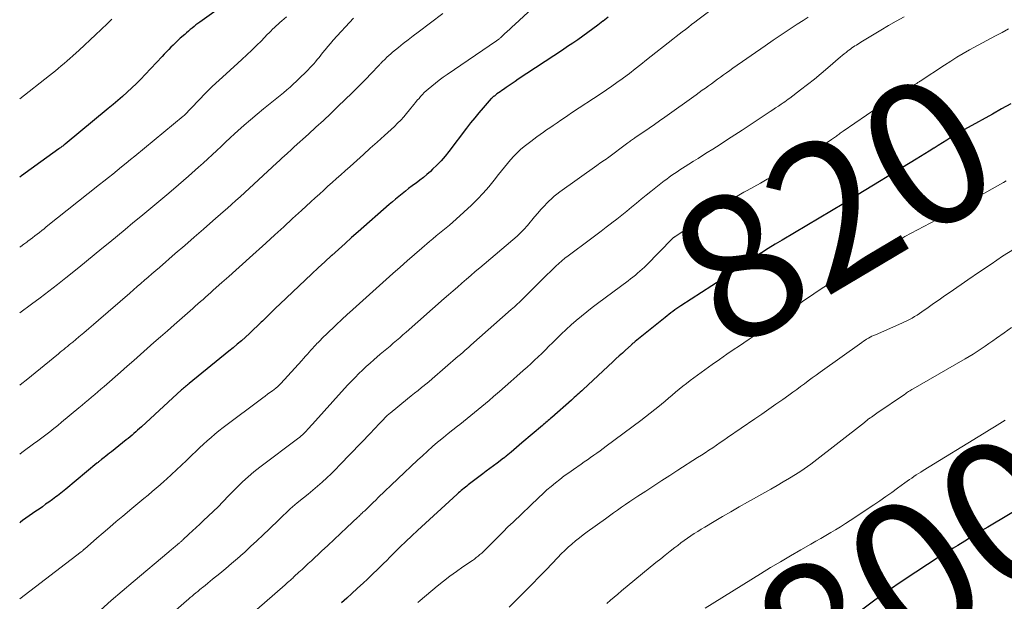
# Model space of a CAD drawing. Units: feet. Extents: x 1970000 to 1975039, y 580000 to 585000.
# Drawn here: x 1970000 to 1970137, y 580893 to 580974 of the extents above; entities that cross this region are included whole.
import ezdxf
from ezdxf.enums import TextEntityAlignment as Align

# ---------------------------------------------------------------- set-up
doc = ezdxf.new("R2010")
doc.units = ezdxf.units.FT
doc.header["$LTSCALE"] = 100
doc.header["$MEASUREMENT"] = 0
for name, color, linetype, lineweight in [('CONTOUR INDEX', 32, 'Continuous', 25), ('CONTOUR INDEX LABEL', 7, 'Continuous', 15), ('CONTOUR INTERMEDIATE', 40, 'Continuous', 15)]:
    doc.layers.add(name, color=color, linetype=linetype, lineweight=lineweight)
doc.styles.add('slant', font='romans.shx', dxfattribs={"oblique": 14.999978})

msp = doc.modelspace()

# ---------------------------------------------------------------- linework, layer by layer
at = {"layer": 'CONTOUR INDEX', "flags": 128}
for points, elevation in [([(1970032.95, 580979.62), (1970025.05, 580973.92), (1970024.78, 580973.72), (1970024.51, 580973.52), (1970024.24, 580973.31), (1970023.98, 580973.1), (1970023.72, 580972.88), (1970023.46, 580972.67), (1970023.2, 580972.44), (1970022.95, 580972.22), (1970022.33, 580971.67), (1970022, 580971.36), (1970021.67, 580971.06), (1970021.35, 580970.74), (1970021.03, 580970.43), (1970020.72, 580970.11), (1970020.41, 580969.78), (1970020.1, 580969.46), (1970019.79, 580969.13), (1970017.45, 580966.64), (1970016.84, 580966.01), (1970016.23, 580965.39), (1970015.6, 580964.78), (1970014.96, 580964.19), (1970014.3, 580963.6), (1970013.65, 580963.03), (1970012.98, 580962.46), (1970012.31, 580961.9), (1970006.3, 580956.94), (1970006.19, 580956.85), (1970006.09, 580956.77), (1970005.98, 580956.69), (1970005.87, 580956.61), (1970005.77, 580956.53), (1970005.66, 580956.45), (1970005.55, 580956.38), (1970005.44, 580956.3), (1970002.94, 580954.52), (1970001.58, 580953.55), (1970000.24, 580952.55), (1970000, 580952.37)], 860), ([(1970081.82, 580974.59), (1970081.12, 580974.05), (1970081.08, 580974.03), (1970080.4, 580973.5), (1970079.71, 580972.99), (1970079.01, 580972.48), (1970078.31, 580971.98), (1970077.6, 580971.48), (1970076.89, 580970.99), (1970076.18, 580970.51), (1970075.46, 580970.03), (1970069.3, 580965.97), (1970068.88, 580965.69), (1970068.46, 580965.41), (1970068.05, 580965.12), (1970067.63, 580964.84), (1970067.26, 580964.57), (1970067.04, 580964.41), (1970066.81, 580964.25), (1970066.58, 580964.09), (1970066.36, 580963.93), (1970066.04, 580963.69), (1970065.97, 580963.65), (1970065.91, 580963.6), (1970065.85, 580963.56), (1970065.79, 580963.51), (1970065.74, 580963.46), (1970065.68, 580963.41), (1970065.63, 580963.35), (1970065.57, 580963.3), (1970064.45, 580962.03), (1970063.85, 580961.33), (1970063.26, 580960.63), (1970062.68, 580959.91), (1970062.11, 580959.18), (1970059.67, 580955.96), (1970059.14, 580955.3), (1970058.59, 580954.66), (1970058.01, 580954.05), (1970057.4, 580953.46), (1970057.1, 580953.18), (1970056.62, 580952.75), (1970056.13, 580952.34), (1970055.63, 580951.94), (1970055.11, 580951.56), (1970055.02, 580951.49), (1970054.55, 580951.15), (1970054.08, 580950.8), (1970053.62, 580950.43), (1970053.16, 580950.07), (1970052.71, 580949.7), (1970052.26, 580949.32), (1970051.82, 580948.94), (1970051.37, 580948.56), (1970047.07, 580944.78), (1970046.15, 580943.97), (1970045.23, 580943.15), (1970044.32, 580942.33), (1970043.41, 580941.5), (1970043.37, 580941.47), (1970042.44, 580940.62), (1970041.52, 580939.77), (1970040.61, 580938.92), (1970039.69, 580938.06), (1970036.21, 580934.76), (1970035.59, 580934.17), (1970034.97, 580933.57), (1970034.35, 580932.97), (1970033.74, 580932.37), (1970033.59, 580932.23), (1970033.05, 580931.7), (1970032.51, 580931.18), (1970031.95, 580930.66), (1970031.4, 580930.14), (1970030.83, 580929.64), (1970030.26, 580929.14), (1970029.68, 580928.65), (1970029.1, 580928.17), (1970023.58, 580923.71), (1970023.45, 580923.6), (1970023.31, 580923.49), (1970023.18, 580923.37), (1970023.04, 580923.26), (1970022.91, 580923.14), (1970022.78, 580923.03), (1970022.65, 580922.91), (1970022.52, 580922.79), (1970016.92, 580917.66), (1970016.66, 580917.43), (1970016.4, 580917.2), (1970016.15, 580916.97), (1970015.89, 580916.74), (1970015.62, 580916.51), (1970015.36, 580916.29), (1970015.09, 580916.07), (1970014.82, 580915.86), (1970012.75, 580914.21), (1970012.5, 580914.01), (1970012.24, 580913.81), (1970011.98, 580913.6), (1970011.73, 580913.4), (1970011.37, 580913.12), (1970011.29, 580913.06), (1970011.21, 580912.99), (1970011.13, 580912.93), (1970011.05, 580912.86), (1970010.97, 580912.8), (1970010.89, 580912.73), (1970010.82, 580912.67), (1970010.74, 580912.6), (1970006.41, 580909.01), (1970006.18, 580908.82), (1970005.95, 580908.64), (1970005.73, 580908.45), (1970005.5, 580908.27), (1970005.26, 580908.09), (1970005.03, 580907.92), (1970004.8, 580907.75), (1970004.56, 580907.57), (1970004.06, 580907.22), (1970003.61, 580906.9), (1970003.15, 580906.57), (1970002.69, 580906.25), (1970002.23, 580905.93), (1970001.77, 580905.61), (1970001.31, 580905.28), (1970000.85, 580904.96), (1970000.4, 580904.63), (1970000.12, 580904.43), (1970000, 580904.34)], 840), ([(1970137.8, 580962.55), (1970136.52, 580961.85), (1970135.25, 580961.15), (1970131.86, 580959.27), (1970131.26, 580958.93), (1970130.66, 580958.59), (1970130.07, 580958.24), (1970129.48, 580957.88), (1970128.89, 580957.51), (1970128.31, 580957.15), (1970127.72, 580956.78), (1970127.14, 580956.42), (1970127.08, 580956.38), (1970126.47, 580956), (1970125.86, 580955.62), (1970125.24, 580955.24), (1970124.63, 580954.87), (1970115.5, 580949.31), (1970115.4, 580949.24), (1970115.3, 580949.18), (1970115.2, 580949.12), (1970115.11, 580949.06), (1970115.03, 580949.01), (1970114.97, 580948.97), (1970114.91, 580948.93), (1970114.85, 580948.89), (1970114.79, 580948.85), (1970114.66, 580948.77), (1970114.58, 580948.72), (1970105.99, 580943.62), (1970105.03, 580943.04), (1970104.08, 580942.45), (1970103.13, 580941.84), (1970102.19, 580941.23), (1970101.21, 580940.57), (1970100.76, 580940.28), (1970100.32, 580939.98), (1970099.88, 580939.68), (1970099.44, 580939.39), (1970098.99, 580939.09), (1970098.55, 580938.79), (1970098.1, 580938.5), (1970097.66, 580938.21), (1970091.93, 580934.49), (1970091.65, 580934.3), (1970091.36, 580934.11), (1970091.09, 580933.91), (1970090.81, 580933.71), (1970090.54, 580933.5), (1970090.27, 580933.29), (1970090.01, 580933.08), (1970089.74, 580932.87), (1970085.59, 580929.53), (1970085.52, 580929.47), (1970085.44, 580929.41), (1970085.37, 580929.35), (1970085.29, 580929.29), (1970085.22, 580929.23), (1970085.15, 580929.17), (1970085.08, 580929.1), (1970085, 580929.04), (1970084.24, 580928.34), (1970083.79, 580927.93), (1970083.34, 580927.52), (1970082.9, 580927.1), (1970082.45, 580926.69), (1970078.35, 580922.87), (1970078.14, 580922.68), (1970077.94, 580922.49), (1970077.73, 580922.3), (1970077.53, 580922.11), (1970077.32, 580921.93), (1970077.11, 580921.74), (1970076.91, 580921.56), (1970076.7, 580921.37), (1970073.98, 580918.97), (1970073.82, 580918.82), (1970073.66, 580918.68), (1970073.5, 580918.54), (1970073.33, 580918.4), (1970073.17, 580918.27), (1970073.01, 580918.13), (1970072.84, 580917.99), (1970072.68, 580917.85), (1970069.83, 580915.45), (1970069.45, 580915.13), (1970069.07, 580914.81), (1970068.69, 580914.49), (1970068.32, 580914.16), (1970067.65, 580913.59), (1970067.61, 580913.55), (1970067.56, 580913.52), (1970067.51, 580913.48), (1970067.47, 580913.44), (1970067.42, 580913.41), (1970067.37, 580913.37), (1970067.32, 580913.33), (1970067.28, 580913.3), (1970066.37, 580912.62), (1970065.87, 580912.25), (1970065.38, 580911.88), (1970064.88, 580911.5), (1970064.38, 580911.12), (1970062.37, 580909.59), (1970062.17, 580909.44), (1970061.97, 580909.29), (1970061.78, 580909.13), (1970061.58, 580908.97), (1970061.39, 580908.81), (1970061.2, 580908.65), (1970061.01, 580908.49), (1970060.83, 580908.32), (1970055.3, 580903.25), (1970054.5, 580902.5), (1970053.7, 580901.75), (1970052.91, 580900.99), (1970052.13, 580900.21), (1970051.48, 580899.56), (1970051.03, 580899.11), (1970050.58, 580898.66), (1970050.12, 580898.21), (1970049.67, 580897.77), (1970049.21, 580897.32), (1970048.75, 580896.88), (1970048.29, 580896.44), (1970047.82, 580896.01), (1970046.93, 580895.19), (1970046.2, 580894.52), (1970045.47, 580893.86), (1970044.74, 580893.2)], 820), ([(1970140.1, 580907.01), (1970134.6, 580903.74), (1970133.79, 580903.26), (1970132.99, 580902.77), (1970132.19, 580902.28), (1970131.39, 580901.79), (1970130.44, 580901.2), (1970130.11, 580901), (1970129.79, 580900.8), (1970129.47, 580900.59), (1970129.15, 580900.39), (1970128.82, 580900.19), (1970128.5, 580899.99), (1970128.18, 580899.78), (1970127.86, 580899.58), (1970124.62, 580897.48), (1970122.7, 580896.21), (1970120.79, 580894.91), (1970118.91, 580893.57), (1970117.05, 580892.2)], 800)]:
    msp.add_lwpolyline(points, dxfattribs=dict(at, elevation=elevation))
at = {"layer": 'CONTOUR INTERMEDIATE', "flags": 128}
for points, elevation in [([(1970075.67, 580979.94), (1970068.84, 580973.6), (1970068.49, 580973.27), (1970068.13, 580972.94), (1970067.77, 580972.61), (1970067.41, 580972.28), (1970066.83, 580971.74), (1970066.76, 580971.68), (1970066.7, 580971.62), (1970066.63, 580971.56), (1970066.56, 580971.51), (1970066.48, 580971.45), (1970066.42, 580971.4), (1970066.35, 580971.35), (1970066.29, 580971.31), (1970059.45, 580966.65), (1970058.89, 580966.26), (1970058.34, 580965.86), (1970057.81, 580965.44), (1970057.28, 580965.01), (1970056.78, 580964.6), (1970056.51, 580964.36), (1970056.25, 580964.12), (1970056, 580963.86), (1970055.75, 580963.59), (1970055.52, 580963.32), (1970055.28, 580963.05), (1970055.05, 580962.77), (1970054.82, 580962.49), (1970054.19, 580961.71), (1970053.8, 580961.23), (1970053.39, 580960.76), (1970052.97, 580960.31), (1970052.53, 580959.87), (1970052.09, 580959.43), (1970051.64, 580959), (1970051.19, 580958.58), (1970050.73, 580958.16), (1970049.68, 580957.22), (1970048.74, 580956.38), (1970047.81, 580955.54), (1970046.87, 580954.7), (1970045.93, 580953.86), (1970045.25, 580953.25), (1970044.65, 580952.71), (1970044.05, 580952.18), (1970043.46, 580951.64), (1970042.86, 580951.11), (1970042.27, 580950.57), (1970041.68, 580950.03), (1970041.08, 580949.49), (1970040.49, 580948.95), (1970039.19, 580947.75), (1970037.95, 580946.61), (1970036.71, 580945.47), (1970035.46, 580944.34), (1970034.21, 580943.2), (1970031.93, 580941.14), (1970030.98, 580940.28), (1970030.03, 580939.43), (1970029.08, 580938.57), (1970028.12, 580937.72), (1970026.92, 580936.65), (1970026.56, 580936.33), (1970026.21, 580936.02), (1970025.85, 580935.7), (1970025.49, 580935.39), (1970025.14, 580935.07), (1970024.78, 580934.75), (1970024.42, 580934.44), (1970024.06, 580934.12), (1970021.46, 580931.83), (1970020.53, 580931.01), (1970019.59, 580930.19), (1970018.66, 580929.37), (1970017.73, 580928.55), (1970016.8, 580927.73), (1970015.86, 580926.91), (1970014.93, 580926.09), (1970014, 580925.27), (1970011.73, 580923.28), (1970011.3, 580922.9), (1970010.87, 580922.53), (1970010.43, 580922.16), (1970010, 580921.79), (1970009.56, 580921.42), (1970009.12, 580921.05), (1970008.68, 580920.68), (1970008.24, 580920.32), (1970005.82, 580918.31), (1970005.28, 580917.86), (1970004.73, 580917.42), (1970004.18, 580916.99), (1970003.63, 580916.55), (1970003.07, 580916.13), (1970002.51, 580915.71), (1970001.94, 580915.29), (1970001.38, 580914.88), (1970001.05, 580914.64), (1970000.32, 580914.11), (1970000, 580913.88)], 844), ([(1970097.04, 580976.26), (1970094.3, 580974.23), (1970093.86, 580973.9), (1970093.42, 580973.57), (1970092.99, 580973.24), (1970092.55, 580972.91), (1970092.12, 580972.58), (1970091.69, 580972.25), (1970091.26, 580971.91), (1970090.83, 580971.57), (1970087.17, 580968.66), (1970086.37, 580968.03), (1970085.57, 580967.41), (1970084.77, 580966.8), (1970083.96, 580966.19), (1970083.76, 580966.05), (1970083.04, 580965.52), (1970082.32, 580965.01), (1970081.59, 580964.51), (1970080.85, 580964.01), (1970076.74, 580961.3), (1970076.23, 580960.96), (1970075.73, 580960.62), (1970075.22, 580960.28), (1970074.71, 580959.93), (1970074.6, 580959.85), (1970074.15, 580959.55), (1970073.71, 580959.24), (1970073.26, 580958.93), (1970072.81, 580958.62), (1970072.37, 580958.31), (1970071.92, 580957.99), (1970071.49, 580957.66), (1970071.06, 580957.33), (1970070.15, 580956.63), (1970069.64, 580956.2), (1970069.15, 580955.76), (1970068.69, 580955.29), (1970068.25, 580954.8), (1970067.82, 580954.29), (1970067.4, 580953.78), (1970066.99, 580953.26), (1970066.58, 580952.74), (1970065.95, 580951.94), (1970065.21, 580951.03), (1970064.45, 580950.15), (1970063.64, 580949.31), (1970062.8, 580948.49), (1970060.67, 580946.52), (1970060.22, 580946.12), (1970059.77, 580945.72), (1970059.31, 580945.34), (1970058.85, 580944.96), (1970058.38, 580944.58), (1970057.92, 580944.2), (1970057.46, 580943.82), (1970057, 580943.43), (1970055.89, 580942.49), (1970054.88, 580941.62), (1970053.88, 580940.76), (1970052.89, 580939.88), (1970051.89, 580939), (1970045.86, 580933.57), (1970045.58, 580933.32), (1970045.31, 580933.07), (1970045.04, 580932.82), (1970044.77, 580932.57), (1970043.99, 580931.83), (1970043.54, 580931.4), (1970043.09, 580930.97), (1970042.65, 580930.54), (1970042.21, 580930.11), (1970041.62, 580929.52), (1970041.48, 580929.37), (1970041.33, 580929.23), (1970041.19, 580929.08), (1970041.05, 580928.93), (1970040.91, 580928.77), (1970040.77, 580928.62), (1970040.63, 580928.47), (1970040.5, 580928.31), (1970040.26, 580928.04), (1970040, 580927.75), (1970039.74, 580927.47), (1970039.48, 580927.18), (1970039.22, 580926.89), (1970036.29, 580923.68), (1970036.21, 580923.59), (1970036.13, 580923.51), (1970036.05, 580923.43), (1970035.97, 580923.35), (1970035.88, 580923.28), (1970035.8, 580923.2), (1970035.71, 580923.13), (1970035.62, 580923.06), (1970035.13, 580922.69), (1970034.8, 580922.44), (1970034.46, 580922.19), (1970034.12, 580921.93), (1970033.79, 580921.68), (1970028.28, 580917.56), (1970027.71, 580917.12), (1970027.15, 580916.67), (1970026.61, 580916.21), (1970026.07, 580915.73), (1970025.54, 580915.25), (1970025.02, 580914.76), (1970024.5, 580914.26), (1970023.98, 580913.76), (1970023.2, 580913), (1970022.51, 580912.33), (1970021.82, 580911.68), (1970021.11, 580911.03), (1970020.4, 580910.39), (1970020.07, 580910.1), (1970019.52, 580909.61), (1970018.97, 580909.13), (1970018.41, 580908.66), (1970017.85, 580908.19), (1970017.28, 580907.72), (1970016.72, 580907.25), (1970016.16, 580906.78), (1970015.59, 580906.32), (1970014.33, 580905.27), (1970013.42, 580904.5), (1970012.51, 580903.73), (1970011.61, 580902.96), (1970010.72, 580902.18), (1970009.03, 580900.69), (1970008.98, 580900.65), (1970008.93, 580900.61), (1970008.89, 580900.57), (1970008.84, 580900.52), (1970008.79, 580900.47), (1970008.77, 580900.45), (1970008.75, 580900.44), (1970008.73, 580900.42), (1970008.71, 580900.41), (1970008.63, 580900.34), (1970008.61, 580900.33), (1970008.59, 580900.31), (1970008.57, 580900.3), (1970008.56, 580900.28), (1970000, 580893.76)], 836), ([(1970058.84, 580975.12), (1970055.4, 580972.53), (1970054.71, 580972), (1970054.02, 580971.47), (1970053.33, 580970.93), (1970052.65, 580970.39), (1970051.85, 580969.73), (1970051.58, 580969.51), (1970051.31, 580969.28), (1970051.06, 580969.04), (1970050.8, 580968.79), (1970050.41, 580968.41), (1970050.36, 580968.35), (1970050.3, 580968.29), (1970050.25, 580968.24), (1970050.2, 580968.18), (1970050.15, 580968.12), (1970050.09, 580968.06), (1970050.04, 580968), (1970049.99, 580967.95), (1970048.82, 580966.72), (1970048.18, 580966.06), (1970047.53, 580965.39), (1970046.87, 580964.74), (1970046.22, 580964.09), (1970044.25, 580962.18), (1970043.24, 580961.21), (1970042.22, 580960.25), (1970041.19, 580959.3), (1970040.15, 580958.35), (1970038.16, 580956.57), (1970038.11, 580956.52), (1970038.07, 580956.48), (1970038.02, 580956.44), (1970037.97, 580956.4), (1970037.92, 580956.35), (1970037.88, 580956.31), (1970037.83, 580956.27), (1970037.78, 580956.22), (1970037.17, 580955.65), (1970036.81, 580955.33), (1970036.46, 580955), (1970036.1, 580954.67), (1970035.75, 580954.35), (1970030.64, 580949.66), (1970030.05, 580949.12), (1970029.47, 580948.59), (1970028.87, 580948.06), (1970028.28, 580947.54), (1970026.86, 580946.3), (1970025.56, 580945.15), (1970024.25, 580944.01), (1970022.94, 580942.88), (1970021.63, 580941.74), (1970019.42, 580939.83), (1970018.91, 580939.39), (1970018.39, 580938.94), (1970017.88, 580938.49), (1970017.37, 580938.05), (1970016.85, 580937.6), (1970016.34, 580937.16), (1970015.82, 580936.71), (1970015.31, 580936.27), (1970010.94, 580932.48), (1970010.27, 580931.9), (1970009.6, 580931.33), (1970008.92, 580930.75), (1970008.24, 580930.18), (1970007.38, 580929.46), (1970007.13, 580929.25), (1970006.88, 580929.05), (1970006.63, 580928.84), (1970006.38, 580928.64), (1970006.13, 580928.44), (1970005.88, 580928.23), (1970005.63, 580928.03), (1970005.38, 580927.83), (1970000.89, 580924.17), (1970000.3, 580923.69), (1970000, 580923.46)], 848), ([(1970037.09, 580974.65), (1970036.45, 580974.1), (1970036.19, 580973.87), (1970035.93, 580973.64), (1970035.68, 580973.4), (1970035.42, 580973.16), (1970035.17, 580972.92), (1970034.92, 580972.67), (1970034.68, 580972.43), (1970034.43, 580972.18), (1970033.6, 580971.33), (1970032.94, 580970.66), (1970032.26, 580970), (1970031.58, 580969.36), (1970030.88, 580968.72), (1970028.69, 580966.75), (1970027.72, 580965.86), (1970026.77, 580964.96), (1970025.83, 580964.03), (1970024.91, 580963.09), (1970022.85, 580960.96), (1970022.75, 580960.85), (1970016.01, 580955.31), (1970015.4, 580954.81), (1970014.79, 580954.31), (1970014.17, 580953.81), (1970013.56, 580953.31), (1970012.95, 580952.81), (1970012.33, 580952.31), (1970011.72, 580951.82), (1970011.1, 580951.33), (1970003.7, 580945.45), (1970003.39, 580945.19), (1970003.07, 580944.94), (1970002.75, 580944.69), (1970002.43, 580944.44), (1970002.11, 580944.2), (1970001.78, 580943.95), (1970001.46, 580943.7), (1970001.14, 580943.46), (1970000.97, 580943.34), (1970000.56, 580943.04), (1970000.15, 580942.73), (1970000, 580942.62)], 856), ([(1970046.4, 580974.48), (1970043.6, 580971.4), (1970043.22, 580970.97), (1970042.84, 580970.53), (1970042.47, 580970.08), (1970042.1, 580969.63), (1970041.87, 580969.33), (1970041.62, 580969.02), (1970041.38, 580968.72), (1970041.13, 580968.42), (1970040.88, 580968.13), (1970040.62, 580967.84), (1970040.36, 580967.55), (1970040.09, 580967.27), (1970039.81, 580967), (1970038.92, 580966.13), (1970038.48, 580965.71), (1970038.04, 580965.3), (1970037.59, 580964.9), (1970037.13, 580964.5), (1970036.67, 580964.11), (1970036.21, 580963.72), (1970035.74, 580963.34), (1970035.27, 580962.96), (1970033.9, 580961.86), (1970033, 580961.12), (1970032.11, 580960.36), (1970031.22, 580959.6), (1970030.35, 580958.82), (1970029.88, 580958.39), (1970029.25, 580957.82), (1970028.63, 580957.24), (1970028.01, 580956.65), (1970027.39, 580956.07), (1970026.77, 580955.48), (1970026.14, 580954.9), (1970025.51, 580954.33), (1970024.88, 580953.76), (1970023.45, 580952.51), (1970022.09, 580951.32), (1970020.72, 580950.15), (1970019.35, 580948.99), (1970017.96, 580947.83), (1970016.82, 580946.89), (1970015.75, 580946.01), (1970014.67, 580945.12), (1970013.6, 580944.23), (1970012.52, 580943.34), (1970011.44, 580942.46), (1970010.36, 580941.57), (1970009.28, 580940.69), (1970008.2, 580939.81), (1970006.43, 580938.38), (1970005.25, 580937.45), (1970004.06, 580936.52), (1970002.86, 580935.61), (1970001.65, 580934.72), (1970000, 580933.51)], 852), ([(1970012.81, 580974.34), (1970012.11, 580973.65), (1970011.4, 580972.97), (1970011.31, 580972.89), (1970010.55, 580972.17), (1970009.78, 580971.45), (1970009.02, 580970.74), (1970008.25, 580970.03), (1970007.37, 580969.24), (1970006.97, 580968.88), (1970006.58, 580968.53), (1970006.18, 580968.18), (1970005.77, 580967.83), (1970005.37, 580967.49), (1970004.96, 580967.15), (1970004.54, 580966.82), (1970004.13, 580966.49), (1970000, 580963.27)], 864), ([(1970109.64, 580974.62), (1970108.91, 580974.15), (1970108.12, 580973.64), (1970106.99, 580972.9), (1970105.88, 580972.16), (1970104.77, 580971.4), (1970103.66, 580970.64), (1970099.15, 580967.5), (1970098.72, 580967.2), (1970098.29, 580966.89), (1970097.87, 580966.59), (1970097.45, 580966.28), (1970097.02, 580965.97), (1970096.6, 580965.67), (1970096.18, 580965.36), (1970095.76, 580965.05), (1970095.34, 580964.75), (1970094.91, 580964.44), (1970094.49, 580964.14), (1970094.07, 580963.83), (1970089.69, 580960.7), (1970088.97, 580960.19), (1970088.25, 580959.68), (1970087.52, 580959.18), (1970086.79, 580958.68), (1970085.59, 580957.88), (1970085.46, 580957.79), (1970085.33, 580957.7), (1970085.2, 580957.61), (1970085.07, 580957.52), (1970084.94, 580957.43), (1970084.81, 580957.34), (1970084.68, 580957.25), (1970084.55, 580957.16), (1970081.73, 580955.02), (1970081.61, 580954.93), (1970081.54, 580954.88), (1970081.1, 580954.59), (1970080.88, 580954.44), (1970080.66, 580954.3), (1970080.45, 580954.15), (1970080.23, 580953.99), (1970075.1, 580950.34), (1970074.69, 580950.03), (1970074.3, 580949.72), (1970073.93, 580949.38), (1970073.57, 580949.03), (1970073.35, 580948.81), (1970072.9, 580948.34), (1970072.46, 580947.86), (1970072.02, 580947.36), (1970071.6, 580946.86), (1970070.6, 580945.65), (1970070.43, 580945.46), (1970070.26, 580945.26), (1970070.09, 580945.08), (1970069.91, 580944.89), (1970069.72, 580944.71), (1970069.53, 580944.53), (1970069.34, 580944.36), (1970069.15, 580944.19), (1970063.97, 580939.77), (1970063.34, 580939.24), (1970062.72, 580938.71), (1970062.1, 580938.18), (1970061.49, 580937.64), (1970060.87, 580937.1), (1970060.25, 580936.57), (1970059.64, 580936.03), (1970059.02, 580935.49), (1970053.73, 580930.83), (1970053.28, 580930.44), (1970052.84, 580930.05), (1970052.39, 580929.67), (1970051.94, 580929.28), (1970051.49, 580928.9), (1970051.04, 580928.51), (1970050.59, 580928.13), (1970050.14, 580927.75), (1970049.25, 580926.99), (1970048.71, 580926.52), (1970048.17, 580926.04), (1970047.65, 580925.55), (1970047.14, 580925.06), (1970046.63, 580924.55), (1970046.13, 580924.04), (1970045.64, 580923.52), (1970045.16, 580922.99), (1970040.72, 580918.06), (1970040.5, 580917.82), (1970040.28, 580917.57), (1970040.06, 580917.33), (1970039.83, 580917.09), (1970039.55, 580916.79), (1970039.47, 580916.7), (1970039.38, 580916.62), (1970039.28, 580916.53), (1970039.19, 580916.45), (1970039.09, 580916.37), (1970039, 580916.29), (1970038.9, 580916.21), (1970038.8, 580916.14), (1970033.38, 580912.06), (1970032.56, 580911.4), (1970031.75, 580910.73), (1970030.97, 580910.02), (1970030.22, 580909.29), (1970029.12, 580908.17), (1970028.93, 580907.98), (1970028.74, 580907.78), (1970028.56, 580907.59), (1970028.37, 580907.39), (1970028.19, 580907.19), (1970028, 580907), (1970027.81, 580906.8), (1970027.62, 580906.61), (1970025.53, 580904.61), (1970025.03, 580904.14), (1970024.54, 580903.67), (1970024.04, 580903.2), (1970023.54, 580902.74), (1970022.7, 580901.96), (1970022.62, 580901.89), (1970022.54, 580901.81), (1970022.46, 580901.74), (1970022.38, 580901.67), (1970022.29, 580901.6), (1970022.21, 580901.53), (1970022.13, 580901.46), (1970022.04, 580901.39), (1970021.86, 580901.24), (1970021.72, 580901.13), (1970021.58, 580901.01), (1970021.44, 580900.89), (1970021.3, 580900.78), (1970021.16, 580900.66), (1970021.02, 580900.54), (1970020.87, 580900.42), (1970020.73, 580900.31), (1970015.76, 580896.15), (1970014.24, 580894.84), (1970012.73, 580893.52), (1970011.25, 580892.17)], 832), ([(1970122.97, 580974.67), (1970121.88, 580974.06), (1970120.8, 580973.43), (1970119.72, 580972.8), (1970116.97, 580971.13), (1970116.76, 580971), (1970116.54, 580970.87), (1970116.33, 580970.74), (1970116.12, 580970.61), (1970115.91, 580970.47), (1970115.7, 580970.33), (1970115.5, 580970.18), (1970115.3, 580970.03), (1970115.16, 580969.93), (1970114.89, 580969.72), (1970114.63, 580969.51), (1970114.37, 580969.29), (1970114.11, 580969.08), (1970112.38, 580967.58), (1970111.45, 580966.79), (1970110.5, 580966.01), (1970109.54, 580965.24), (1970108.57, 580964.49), (1970107.08, 580963.36), (1970106.84, 580963.19), (1970106.61, 580963.01), (1970106.37, 580962.85), (1970106.13, 580962.68), (1970105.86, 580962.5), (1970105.48, 580962.24), (1970105.09, 580961.99), (1970104.71, 580961.73), (1970104.33, 580961.48), (1970100.45, 580958.92), (1970099.43, 580958.26), (1970098.41, 580957.59), (1970097.39, 580956.93), (1970096.37, 580956.28), (1970095.59, 580955.78), (1970094.95, 580955.38), (1970094.32, 580954.98), (1970093.69, 580954.58), (1970093.05, 580954.18), (1970092.53, 580953.86), (1970092.16, 580953.62), (1970091.78, 580953.38), (1970091.41, 580953.13), (1970091.04, 580952.89), (1970090.68, 580952.63), (1970090.32, 580952.38), (1970089.96, 580952.11), (1970089.61, 580951.84), (1970087.77, 580950.39), (1970087.09, 580949.85), (1970086.41, 580949.31), (1970085.74, 580948.75), (1970085.07, 580948.2), (1970084.4, 580947.64), (1970083.73, 580947.09), (1970083.04, 580946.55), (1970082.35, 580946.02), (1970082.29, 580945.97), (1970081.56, 580945.42), (1970080.83, 580944.87), (1970080.11, 580944.32), (1970079.38, 580943.77), (1970076.25, 580941.43), (1970075.81, 580941.09), (1970075.38, 580940.74), (1970074.96, 580940.37), (1970074.55, 580940), (1970074.15, 580939.62), (1970073.74, 580939.23), (1970073.35, 580938.85), (1970072.95, 580938.46), (1970070.09, 580935.6), (1970069.88, 580935.39), (1970069.67, 580935.18), (1970069.45, 580934.97), (1970069.23, 580934.77), (1970069.01, 580934.57), (1970068.79, 580934.37), (1970068.57, 580934.17), (1970068.34, 580933.97), (1970062.72, 580929.01), (1970062.44, 580928.76), (1970062.16, 580928.51), (1970061.88, 580928.27), (1970061.6, 580928.02), (1970061.06, 580927.54), (1970060.98, 580927.47), (1970057.34, 580924.32), (1970057.26, 580924.25), (1970057.17, 580924.17), (1970057.09, 580924.1), (1970057, 580924.03), (1970056.92, 580923.96), (1970056.83, 580923.9), (1970056.74, 580923.83), (1970056.66, 580923.76), (1970055.86, 580923.12), (1970055.38, 580922.74), (1970054.9, 580922.35), (1970054.41, 580921.96), (1970053.93, 580921.57), (1970051.5, 580919.59), (1970051.38, 580919.49), (1970051.27, 580919.39), (1970051.15, 580919.29), (1970051.04, 580919.19), (1970050.93, 580919.08), (1970050.82, 580918.97), (1970050.71, 580918.86), (1970050.61, 580918.75), (1970050.17, 580918.28), (1970049.85, 580917.93), (1970049.52, 580917.58), (1970049.2, 580917.24), (1970048.87, 580916.89), (1970044.52, 580912.37), (1970043.92, 580911.76), (1970043.31, 580911.16), (1970042.69, 580910.57), (1970042.06, 580909.99), (1970041.41, 580909.43), (1970040.77, 580908.87), (1970040.11, 580908.32), (1970039.45, 580907.78), (1970038.6, 580907.1), (1970038.27, 580906.82), (1970037.94, 580906.55), (1970037.62, 580906.27), (1970037.31, 580905.98), (1970036.99, 580905.69), (1970036.68, 580905.4), (1970036.38, 580905.1), (1970036.07, 580904.81), (1970034.69, 580903.46), (1970033.84, 580902.64), (1970032.98, 580901.82), (1970032.11, 580901.02), (1970031.24, 580900.22), (1970031.08, 580900.08), (1970030.27, 580899.37), (1970029.46, 580898.66), (1970028.64, 580897.97), (1970027.81, 580897.28), (1970026.83, 580896.49), (1970026.48, 580896.2), (1970026.14, 580895.92), (1970025.79, 580895.64), (1970025.44, 580895.36), (1970025.28, 580895.23), (1970025.02, 580895.02), (1970024.75, 580894.8), (1970024.49, 580894.58), (1970024.23, 580894.37), (1970023.97, 580894.15), (1970023.71, 580893.93), (1970023.46, 580893.71), (1970023.2, 580893.48), (1970018.1, 580889.03)], 828), ([(1970137.47, 580972.97), (1970136.58, 580972.5), (1970135.68, 580972.02), (1970132.08, 580970.05), (1970131.2, 580969.56), (1970130.32, 580969.04), (1970129.45, 580968.51), (1970128.6, 580967.96), (1970125.21, 580965.73), (1970125.13, 580965.67), (1970125.05, 580965.62), (1970124.97, 580965.57), (1970124.89, 580965.52), (1970124.81, 580965.46), (1970124.73, 580965.41), (1970124.65, 580965.36), (1970124.56, 580965.31), (1970122.38, 580963.98), (1970121.2, 580963.25), (1970120.04, 580962.52), (1970118.89, 580961.76), (1970117.75, 580960.99), (1970114.5, 580958.77), (1970114.36, 580958.67), (1970114.22, 580958.58), (1970114.09, 580958.47), (1970113.95, 580958.37), (1970113.81, 580958.26), (1970113.68, 580958.17), (1970113.55, 580958.07), (1970113.43, 580957.97), (1970113.29, 580957.88), (1970113.16, 580957.79), (1970113.03, 580957.7), (1970112.89, 580957.61), (1970111.98, 580957.02), (1970111.39, 580956.65), (1970110.79, 580956.27), (1970110.2, 580955.9), (1970109.6, 580955.53), (1970105.75, 580953.15), (1970104.84, 580952.61), (1970103.93, 580952.07), (1970103.01, 580951.54), (1970102.09, 580951.03), (1970101.16, 580950.52), (1970100.7, 580950.27), (1970100.23, 580950.01), (1970099.77, 580949.75), (1970099.31, 580949.5), (1970098.71, 580949.16), (1970098.55, 580949.07), (1970098.39, 580948.98), (1970098.23, 580948.88), (1970098.07, 580948.78), (1970097.92, 580948.68), (1970097.76, 580948.57), (1970097.6, 580948.47), (1970097.45, 580948.37), (1970091.08, 580944.1), (1970091.03, 580944.07), (1970090.99, 580944.04), (1970090.94, 580944), (1970090.9, 580943.97), (1970090.86, 580943.93), (1970090.82, 580943.89), (1970090.78, 580943.85), (1970090.74, 580943.81), (1970087.14, 580940.15), (1970086.85, 580939.86), (1970086.54, 580939.57), (1970086.23, 580939.29), (1970085.92, 580939.01), (1970085.6, 580938.75), (1970085.27, 580938.48), (1970084.94, 580938.23), (1970084.61, 580937.97), (1970080.34, 580934.82), (1970079.58, 580934.25), (1970078.84, 580933.67), (1970078.11, 580933.07), (1970077.38, 580932.45), (1970076.68, 580931.83), (1970075.98, 580931.19), (1970075.29, 580930.54), (1970074.61, 580929.87), (1970074.08, 580929.35), (1970073.58, 580928.86), (1970073.09, 580928.37), (1970072.58, 580927.88), (1970072.08, 580927.4), (1970071.57, 580926.92), (1970071.06, 580926.44), (1970070.54, 580925.97), (1970070.02, 580925.5), (1970069.12, 580924.7), (1970068.31, 580923.99), (1970067.51, 580923.28), (1970066.7, 580922.58), (1970065.89, 580921.88), (1970065.26, 580921.33), (1970064.76, 580920.91), (1970064.26, 580920.48), (1970063.76, 580920.06), (1970063.25, 580919.64), (1970062.74, 580919.23), (1970062.23, 580918.82), (1970061.71, 580918.41), (1970061.19, 580918.01), (1970060.89, 580917.78), (1970060.23, 580917.26), (1970059.57, 580916.74), (1970058.91, 580916.2), (1970058.26, 580915.66), (1970058.11, 580915.54), (1970057.4, 580914.92), (1970056.69, 580914.3), (1970056, 580913.66), (1970055.31, 580913.02), (1970049.86, 580907.83), (1970049.51, 580907.49), (1970049.15, 580907.15), (1970048.8, 580906.81), (1970048.44, 580906.47), (1970047.97, 580906.01), (1970047.85, 580905.9), (1970047.73, 580905.79), (1970047.62, 580905.67), (1970047.5, 580905.56), (1970047.38, 580905.45), (1970047.26, 580905.34), (1970047.14, 580905.23), (1970047.03, 580905.11), (1970045.5, 580903.68), (1970044.62, 580902.85), (1970043.74, 580902.02), (1970042.85, 580901.19), (1970041.96, 580900.37), (1970040.56, 580899.06), (1970040.12, 580898.66), (1970039.69, 580898.26), (1970039.26, 580897.86), (1970038.82, 580897.46), (1970038.18, 580896.86), (1970038.07, 580896.76), (1970037.96, 580896.65), (1970037.84, 580896.55), (1970037.73, 580896.45), (1970037.7, 580896.42), (1970037.6, 580896.33), (1970037.49, 580896.24), (1970037.39, 580896.15), (1970037.29, 580896.06), (1970037.19, 580895.97), (1970037.09, 580895.89), (1970036.99, 580895.8), (1970036.89, 580895.71), (1970031.52, 580891.02)], 824), ([(1970137.17, 580951.85), (1970136.77, 580951.62), (1970134.07, 580950.08), (1970132.43, 580949.16), (1970130.79, 580948.24), (1970129.14, 580947.34), (1970127.49, 580946.46), (1970123.09, 580944.12), (1970122.77, 580943.95), (1970122.46, 580943.79), (1970122.14, 580943.62), (1970121.82, 580943.44), (1970121.57, 580943.3), (1970121.38, 580943.2), (1970121.2, 580943.1), (1970121.01, 580942.99), (1970120.83, 580942.89), (1970120.69, 580942.8), (1970120.44, 580942.65), (1970120.18, 580942.5), (1970119.94, 580942.34), (1970119.69, 580942.18), (1970112.74, 580937.7), (1970111.81, 580937.09), (1970110.88, 580936.48), (1970109.95, 580935.85), (1970109.04, 580935.22), (1970108.67, 580934.97), (1970107.94, 580934.46), (1970107.21, 580933.94), (1970106.49, 580933.42), (1970105.76, 580932.89), (1970105.75, 580932.88), (1970105.03, 580932.36), (1970104.32, 580931.84), (1970103.59, 580931.33), (1970102.87, 580930.83), (1970102.14, 580930.33), (1970101.41, 580929.84), (1970100.67, 580929.34), (1970099.94, 580928.85), (1970099.34, 580928.45), (1970098.3, 580927.76), (1970097.28, 580927.05), (1970096.26, 580926.33), (1970095.25, 580925.61), (1970093.2, 580924.1), (1970092.69, 580923.71), (1970092.19, 580923.32), (1970091.69, 580922.91), (1970091.2, 580922.5), (1970090.71, 580922.08), (1970090.23, 580921.66), (1970089.74, 580921.25), (1970089.25, 580920.84), (1970088.96, 580920.59), (1970088.32, 580920.07), (1970087.67, 580919.55), (1970087.01, 580919.04), (1970086.35, 580918.54), (1970081.55, 580914.98), (1970081.12, 580914.66), (1970080.69, 580914.35), (1970080.26, 580914.03), (1970079.82, 580913.72), (1970079.38, 580913.41), (1970078.94, 580913.1), (1970078.5, 580912.8), (1970078.06, 580912.49), (1970076.98, 580911.74), (1970076.35, 580911.3), (1970075.72, 580910.84), (1970075.11, 580910.37), (1970074.5, 580909.89), (1970073.9, 580909.4), (1970073.31, 580908.9), (1970072.74, 580908.38), (1970072.17, 580907.85), (1970068.59, 580904.42), (1970067.89, 580903.75), (1970067.21, 580903.08), (1970066.53, 580902.4), (1970065.85, 580901.71), (1970064.97, 580900.8), (1970064.74, 580900.57), (1970064.5, 580900.34), (1970064.25, 580900.12), (1970064, 580899.91), (1970063.75, 580899.7), (1970063.49, 580899.5), (1970063.22, 580899.3), (1970062.95, 580899.11), (1970061.63, 580898.22), (1970060.71, 580897.57), (1970059.8, 580896.91), (1970058.91, 580896.22), (1970058.03, 580895.51), (1970055.67, 580893.53), (1970055.36, 580893.27)], 816), ([(1970138.3, 580942.42), (1970136.67, 580941.37), (1970135.06, 580940.3), (1970133.45, 580939.21), (1970131.85, 580938.12), (1970129.37, 580936.39), (1970128.6, 580935.86), (1970127.83, 580935.33), (1970127.07, 580934.79), (1970126.31, 580934.25), (1970125.44, 580933.64), (1970125.11, 580933.42), (1970124.77, 580933.2), (1970124.42, 580932.99), (1970124.07, 580932.79), (1970123.72, 580932.6), (1970123.36, 580932.42), (1970123, 580932.25), (1970122.63, 580932.08), (1970118.97, 580930.48), (1970118.72, 580930.36), (1970118.48, 580930.25), (1970118.24, 580930.12), (1970118, 580929.99), (1970117.76, 580929.85), (1970117.53, 580929.71), (1970117.31, 580929.56), (1970117.08, 580929.41), (1970111.28, 580925.25), (1970110.74, 580924.86), (1970110.19, 580924.46), (1970109.65, 580924.07), (1970109.11, 580923.67), (1970108.57, 580923.27), (1970108.03, 580922.87), (1970107.48, 580922.48), (1970106.94, 580922.08), (1970106.1, 580921.48), (1970105.14, 580920.8), (1970104.17, 580920.11), (1970103.2, 580919.44), (1970102.22, 580918.77), (1970098.43, 580916.18), (1970097.91, 580915.82), (1970097.39, 580915.47), (1970096.87, 580915.12), (1970096.35, 580914.77), (1970095.83, 580914.43), (1970095.31, 580914.08), (1970094.78, 580913.74), (1970094.26, 580913.4), (1970091.52, 580911.65), (1970090.4, 580910.92), (1970089.28, 580910.2), (1970088.16, 580909.47), (1970087.04, 580908.74), (1970085.95, 580908.03), (1970085.38, 580907.66), (1970084.81, 580907.27), (1970084.24, 580906.89), (1970083.68, 580906.5), (1970083.12, 580906.1), (1970082.56, 580905.7), (1970082, 580905.31), (1970081.44, 580904.9), (1970078.89, 580903.06), (1970078.35, 580902.65), (1970077.82, 580902.24), (1970077.3, 580901.81), (1970076.78, 580901.38), (1970076.28, 580900.93), (1970075.79, 580900.47), (1970075.3, 580900), (1970074.83, 580899.51), (1970073.18, 580897.79), (1970072.23, 580896.8), (1970071.27, 580895.82), (1970070.3, 580894.84), (1970069.32, 580893.87), (1970068.04, 580892.59)], 812), ([(1970137.92, 580931.46), (1970136.86, 580930.73), (1970135.83, 580929.99), (1970135.29, 580929.61), (1970134.76, 580929.23), (1970134.22, 580928.86), (1970133.67, 580928.49), (1970133.13, 580928.13), (1970132.58, 580927.78), (1970132.02, 580927.44), (1970131.45, 580927.1), (1970124.21, 580922.93), (1970124.05, 580922.84), (1970123.9, 580922.75), (1970123.75, 580922.66), (1970123.6, 580922.57), (1970123.44, 580922.48), (1970123.29, 580922.38), (1970123.15, 580922.28), (1970123, 580922.18), (1970119.18, 580919.57), (1970118.99, 580919.44), (1970118.79, 580919.31), (1970118.6, 580919.17), (1970118.41, 580919.03), (1970118.24, 580918.91), (1970118.14, 580918.83), (1970118.03, 580918.76), (1970117.93, 580918.68), (1970117.83, 580918.6), (1970117.73, 580918.52), (1970117.64, 580918.44), (1970117.54, 580918.37), (1970117.44, 580918.29), (1970110.42, 580912.8), (1970109.98, 580912.47), (1970109.54, 580912.14), (1970109.08, 580911.83), (1970108.62, 580911.53), (1970107.87, 580911.05), (1970107.02, 580910.53), (1970106.17, 580910.01), (1970105.31, 580909.5), (1970104.44, 580909.01), (1970101.2, 580907.19), (1970100.04, 580906.53), (1970098.88, 580905.87), (1970097.72, 580905.19), (1970096.57, 580904.51), (1970095.24, 580903.72), (1970094.76, 580903.43), (1970094.28, 580903.13), (1970093.8, 580902.83), (1970093.33, 580902.52), (1970092.86, 580902.2), (1970092.4, 580901.87), (1970091.94, 580901.54), (1970091.49, 580901.2), (1970091.07, 580900.88), (1970090.42, 580900.37), (1970089.76, 580899.85), (1970089.12, 580899.33), (1970088.47, 580898.81), (1970083.68, 580894.86), (1970083.17, 580894.43), (1970082.66, 580894), (1970082.15, 580893.57), (1970081.65, 580893.13)], 808), ([(1970137.01, 580918.61), (1970136.28, 580918.15), (1970135.55, 580917.69), (1970134.82, 580917.24), (1970134.09, 580916.79), (1970125.6, 580911.59), (1970125.28, 580911.39), (1970124.96, 580911.19), (1970124.64, 580910.98), (1970124.33, 580910.77), (1970124.02, 580910.55), (1970123.71, 580910.33), (1970123.4, 580910.11), (1970123.09, 580909.89), (1970122.07, 580909.15), (1970121.25, 580908.56), (1970120.42, 580907.97), (1970119.58, 580907.4), (1970118.75, 580906.84), (1970115.46, 580904.65), (1970114.8, 580904.22), (1970114.13, 580903.79), (1970113.45, 580903.37), (1970112.77, 580902.97), (1970112.09, 580902.57), (1970111.4, 580902.17), (1970110.71, 580901.77), (1970110.02, 580901.38), (1970108.59, 580900.56), (1970107.18, 580899.75), (1970105.78, 580898.93), (1970104.39, 580898.1), (1970103.01, 580897.25), (1970095.3, 580892.48)], 804)]:
    msp.add_lwpolyline(points, dxfattribs=dict(at, elevation=elevation))

# ---------------------------------------------------------------- texts
at = {"layer": 'CONTOUR INDEX LABEL', "style": 'slant', "oblique": 15}
for s, rotation, p in [('820', 30.7116, (1970113.17, 580947.89, 820)), ('800', 33.4877, (1970124.42, 580897.35, 800))]:
    msp.add_text(s, height=20, rotation=rotation, dxfattribs=at).set_placement(p, align=Align.MIDDLE_CENTER)

doc.saveas('drawing.dxf')
